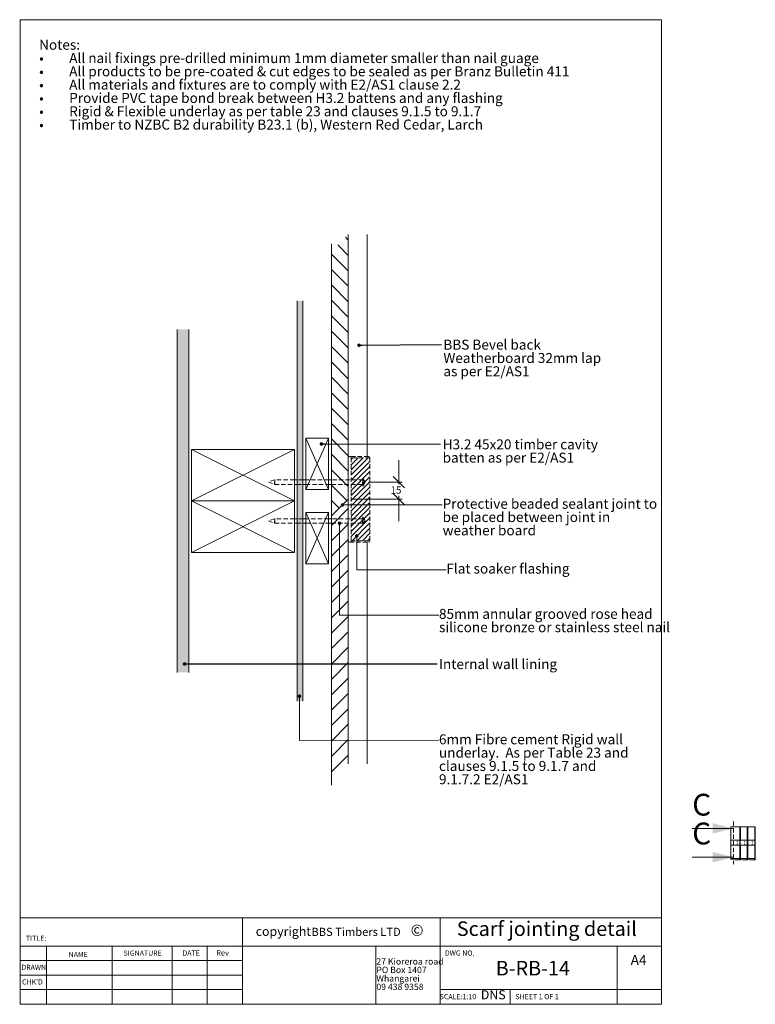
# Paper-space layout 'Sheet1' of a CAD drawing. Units: millimetres. Extents: x 18 to 232, y 5 to 292.
import ezdxf

# ---------------------------------------------------------------- set-up
doc = ezdxf.new("R2010")
doc.units = ezdxf.units.MM
doc.linetypes.add('HIDDEN', pattern=[1.905, 1.27, -0.635])
doc.styles.add('SLDTEXTSTYLE1', font='ARIAL.TTF', dxfattribs={"width": 0.948})
doc.styles.add('SLDTEXTSTYLE2', font='ARIAL.TTF', dxfattribs={"width": 0.948, "bigfont": 'bigfont'})
doc.styles.add('SLDTEXTSTYLE3', font='ARIALBD.TTF')
doc.styles.add('SLDTEXTSTYLE4', font='GOTHIC.TTF', dxfattribs={"width": 0.913})
doc.styles.get("Standard").update_dxf_attribs({"font": 'ARIAL.TTF'})
doc.dimstyles.new('SLDDIMSTYLE0', dxfattribs={"dimtxt": 2.116667, "dimasz": 3.302, "dimexe": 0, "dimexo": 0.0625, "dimgap": 0.529167, "dimtad": 0, "dimtih": 1, "dimtoh": 1, "dimlfac": 3, "dimrnd": 1e-09, "dimzin": 12, "dimdsep": 46, "dimtxsty": 'SLDTEXTSTYLE4', "dimblk1": 'OBLIQUE', "dimblk2": 'OBLIQUE', "dimsah": 1, "dimcen": 0.09, "dimadec": 0, "dimazin": 3, "dimtfac": 1, "dimtmove": 0, "dimatfit": 0, "dimldrblk": 'OBLIQUE', "dimfxl": 1, "dimfrac": 2, "dimtolj": 1, "dimtzin": 12, "dimarcsym": 0})
doc.dimstyles.new('SLDDIMSTYLE1', dxfattribs={"dimtxt": 0, "dimasz": 1.016, "dimexe": 0, "dimexo": 0.0625, "dimgap": 0, "dimtad": 0, "dimtih": 1, "dimtoh": 1, "dimdec": 0, "dimrnd": 1e-09, "dimzin": 0, "dimdsep": 46, "dimtxsty": 'Standard', "dimblk1": 'DOT', "dimblk2": 'DOT', "dimsah": 1, "dimcen": 0.09, "dimadec": 0, "dimazin": 0, "dimtfac": 1.016, "dimtdec": 0, "dimtofl": 0, "dimtmove": 0, "dimatfit": 3, "dimldrblk": 'DOT', "dimfxl": 1, "dimfrac": 2, "dimtolj": 1, "dimtzin": 0, "dimarcsym": 0})

# ---------------------------------------------------------------- blocks, each defined once
blk = doc.blocks.new('SW_NOTE_0')
at = {"color": 0, "linetype": 'Continuous', "lineweight": 0, "attachment_point": 1}
for s, insert, char_height, style in [('Notes:', (0, 3.75), 2.91, 'SLDTEXTSTYLE1'), ('All nail fixings pre-drilled minimum 1mm diameter smaller than nail guage', (8.77, -0.13), 2.9104, 'SLDTEXTSTYLE1'), ('•', (0, -0.13), 2.91, 'SLDTEXTSTYLE2'), ('•', (0, -4.01), 2.91, 'SLDTEXTSTYLE2'), ('All products to be pre-coated & cut edges to be sealed as per Branz Bulletin 411', (8.77, -4.01), 2.9104, 'SLDTEXTSTYLE1'), ('All materials and fixtures are to comply with E2/AS1 clause 2.2', (8.77, -7.89), 2.9104, 'SLDTEXTSTYLE1'), ('•', (0, -7.89), 2.91, 'SLDTEXTSTYLE2'), ('Provide PVC tape bond break between H3.2 battens and any flashing', (8.77, -11.77), 2.9104, 'SLDTEXTSTYLE1'), ('•', (0, -11.77), 2.91, 'SLDTEXTSTYLE2'), ('•', (0, -15.65), 2.91, 'SLDTEXTSTYLE2'), ('Rigid & Flexible underlay as per table 23 and clauses 9.1.5 to 9.1.7', (8.77, -15.65), 2.9104, 'SLDTEXTSTYLE1'), ('Timber to NZBC B2 durability B23.1 (b), Western Red Cedar, Larch', (8.77, -19.53), 2.9104, 'SLDTEXTSTYLE1'), ('•', (0, -19.53), 2.91, 'SLDTEXTSTYLE2')]:
    blk.add_mtext(s, dxfattribs=dict(at, insert=insert, char_height=char_height, style=style))
blk = doc.blocks.new('SW_NOTE_1')
at = {"color": 0, "linetype": 'Continuous', "lineweight": 0, "attachment_point": 1, "style": 'SLDTEXTSTYLE1'}
for s, insert, char_height in [('copyright  ', (0, 3.41), 2.6458), ('BBS Timbers LTD', (16.27, 3.14), 2.3813)]:
    blk.add_mtext(s, dxfattribs=dict(at, insert=insert, char_height=char_height))
blk = doc.blocks.new('SW_NOTE_2')
at = {"color": 0, "linetype": 'Continuous', "lineweight": 0, "attachment_point": 1, "style": 'SLDTEXTSTYLE1'}
for s, insert, char_height in [('27 Kioreroa road', (0, 2.39), 1.8521), ('Whangarei', (0, -2.55), 1.852), ('PO Box 1407', (0, -0.08), 1.8521), ('09 438 9358', (0, -5.02), 1.8521)]:
    blk.add_mtext(s, dxfattribs=dict(at, insert=insert, char_height=char_height))
blk = doc.blocks.new('_OBLIQUE')
at = {"color": 0, "linetype": 'ByBlock', "lineweight": -2}
blk.add_line((-0.5, -0.5), (0.5, 0.5), dxfattribs=at)
blk = doc.blocks.new('_D')
at = {"color": 7, "linetype": 'Continuous', "lineweight": 0}
for p, q in [((128.23, 157.18), (128.23, 163.53)), ((119.44, 157.18), (129.23, 157.18)), ((128.23, 157.18), (128.23, 156.57)), ((114.51, 152.18), (129.23, 152.18)), ((128.23, 152.18), (128.23, 153.21)), ((128.23, 152.18), (128.23, 145.83))]:
    blk.add_line(p, q, dxfattribs=at)
at = {"color": 7, "linetype": 'Continuous', "lineweight": 0, "xscale": 3.302, "yscale": 3.302}
for p, rotation in [((128.23, 157.18, -51.2), 270.0000000000002), ((128.23, 152.18, -51.2), 90.00000000000014)]:
    blk.add_blockref('_OBLIQUE', p, dxfattribs=dict(at, rotation=rotation))
at = {"color": 7, "linetype": 'Continuous', "lineweight": 0, "insert": (125.81, 155.92, -51.2), "char_height": 2.117, "attachment_point": 1, "style": 'SLDTEXTSTYLE4'}
blk.add_mtext('15', dxfattribs=at)
blk = doc.blocks.new('SW_NOTE_3')
at = {"color": 0, "linetype": 'Continuous', "lineweight": 0, "char_height": 2.9104, "attachment_point": 1, "style": 'SLDTEXTSTYLE1'}
for s, insert in [('H3.2 45x20 timber cavity ', (0.59, 1.44)), ('batten as per E2/AS1', (0.59, -2.44))]:
    blk.add_mtext(s, dxfattribs=dict(at, insert=insert))
blk = doc.blocks.new('_DOT')
at = {"color": 0, "linetype": 'ByBlock', "lineweight": -2}
blk.add_line((-0.5, 0), (-1, 0), dxfattribs=at)
at = {"color": 0, "linetype": 'ByBlock', "const_width": 0.5}
blk.add_lwpolyline([(-0.25, 0, 1), (0.25, 0, 1)], format="xyb", close=True, dxfattribs=at)
blk = doc.blocks.new('SW_NOTE_4')
at = {"color": 0, "linetype": 'Continuous', "lineweight": 0, "char_height": 2.9104, "attachment_point": 1, "style": 'SLDTEXTSTYLE1'}
for s, insert in [('BBS Bevel back', (0.51, 1.4)), ('Weatherboard 32mm lap', (0.51, -2.48)), ('as per E2/AS1', (0.51, -6.36))]:
    blk.add_mtext(s, dxfattribs=dict(at, insert=insert))
blk = doc.blocks.new('SW_NOTE_5')
at = {"color": 0, "linetype": 'Continuous', "lineweight": 0, "insert": (0.53, 1.37), "char_height": 2.9104, "attachment_point": 1, "style": 'SLDTEXTSTYLE1'}
blk.add_mtext('Internal wall lining', dxfattribs=at)
blk = doc.blocks.new('SW_NOTE_6')
at = {"color": 0, "linetype": 'Continuous', "lineweight": 0, "char_height": 2.9104, "attachment_point": 1, "style": 'SLDTEXTSTYLE1'}
for s, insert in [('Protective beaded sealant joint to', (0, 3.75)), ('be placed between joint in', (0, -0.13)), ('weather board', (0, -4.01))]:
    blk.add_mtext(s, dxfattribs=dict(at, insert=insert))
blk = doc.blocks.new('SW_NOTE_7')
at = {"color": 0, "linetype": 'Continuous', "lineweight": 0, "char_height": 2.9104, "attachment_point": 1, "style": 'SLDTEXTSTYLE1'}
for s, insert in [('85mm annular grooved rose head', (0, 3.75)), ('silicone bronze or stainless steel nail', (0, -0.13))]:
    blk.add_mtext(s, dxfattribs=dict(at, insert=insert))
blk = doc.blocks.new('SW_NOTE_8')
at = {"color": 0, "linetype": 'Continuous', "lineweight": 0, "char_height": 2.9104, "attachment_point": 1, "style": 'SLDTEXTSTYLE1'}
for s, insert in [('6mm Fibre cement Rigid wall', (0, 3.75)), ('underlay.  As per Table 23 and', (0, -0.13)), ('clauses 9.1.5 to 9.1.7 and', (0, -4.01)), ('9.1.7.2 E2/AS1', (0, -7.89))]:
    blk.add_mtext(s, dxfattribs=dict(at, insert=insert))

psp = doc.layouts.new('Sheet1')

# ---------------------------------------------------------------- hatches: boundary and pattern name
at = {"linetype": 'Continuous', "lineweight": 0}
h = psp.add_hatch(dxfattribs=at)
h.set_pattern_fill('ANSI31', angle=90, style=0)
h.paths.add_polyline_path([(108.6204, 147.3625), (113.5106, 152.1799), (113.5106, 229.3466), (108.6204, 224.5292)], flags=0)
h = psp.add_hatch(dxfattribs=at)
h.set_pattern_fill('DOTS', scale=0.5, style=0)
h.paths.add_polyline_path([(100.287, 210.0133), (98.6204, 210.0133), (98.6204, 93.3466), (100.287, 93.3466)], flags=0)
h = psp.add_hatch(dxfattribs=at)
h.set_pattern_fill('DOTS', scale=0.5, style=0)
h.paths.add_polyline_path([(66.9537, 201.6799), (63.6204, 201.6799), (63.6204, 101.6799), (66.9537, 101.6799)], flags=0)
at = {"linetype": 'Continuous'}
h = psp.add_hatch(dxfattribs=at)
h.set_pattern_fill('ANSI31', scale=0.333333, style=0)
h.paths.add_polyline_path([(119.8144, 140.0966), (119.8144, 164.2633), (114.3566, 164.2633), (114.3566, 140.0966)], flags=0)
at = {"linetype": 'Continuous', "lineweight": 0}
h = psp.add_hatch(dxfattribs=at)
h.set_pattern_fill('ANSI31', angle=5e-15, style=0)
h.paths.add_polyline_path([(108.6204, 70.1958), (113.5106, 75.0133), (113.5106, 152.1799), (108.6204, 147.3625)], flags=0)

# ---------------------------------------------------------------- linework, layer by layer
at = {"color": 7, "linetype": 'Continuous', "lineweight": 0}
for p, q in [((17.8, 292), (17.8, 5)), ((204.9404, 292), (17.8, 292)), ((204.9404, 4.9999), (204.9404, 292)), ((118.9934, 164.6799), (118.9934, 229.3466)), ((101.1204, 170.0133), (107.787, 155.0133)), ((107.787, 170.0133), (101.1204, 155.0133)), ((67.787, 166.6799), (97.787, 151.6799)), ((97.787, 166.6799), (67.787, 151.6799)), ((97.787, 151.6799), (67.787, 136.6799)), ((67.787, 151.6799), (97.787, 136.6799)), ((111.8136, 150.5082), (140.95, 150.5)), ((101.1204, 148.3466), (107.787, 133.3466)), ((107.787, 148.3466), (101.1204, 133.3466)), ((110.9424, 145.1799), (110.9424, 118.3821)), ((115.9953, 141.4934), (115.9953, 131.6074)), ((118.9934, 75.0133), (118.9934, 139.6799)), ((115.9953, 131.6074), (142.05, 131.6)), ((110.9424, 118.3821), (139.95, 118.4)), ((99.2866, 94.7506), (99.2866, 81.8173)), ((99.2866, 81.8173), (139.95, 81.9)), ((17.7404, 60.2499), (17.7404, 4.9999)), ((17.8, 60.25), (17.8, 5)), ((213.8712, 56.2054), (225.8712, 56.2054)), ((213.8712, 47.8054), (225.8712, 47.8054)), ((17.7404, 30.146), (140.2785, 30.146)), ((82.6334, 21.9159), (82.6334, 30.146)), ((140.2785, 30.146), (140.2785, 4.9999)), ((205, 30.146), (140.2785, 30.146)), ((204.893, 21.916), (17.693, 21.916)), ((25.493, 21.916), (25.493, 4.916)), ((44.5771, 21.916), (44.5771, 4.916)), ((62.092, 21.916), (62.092, 4.916)), ((72.293, 4.916), (72.293, 21.916)), ((82.6334, 4.9159), (82.6334, 21.9159)), ((121.5792, 21.916), (121.5792, 4.9999)), ((191.9404, 4.9999), (191.9404, 21.9999)), ((82.6334, 17.6659), (17.6334, 17.6659)), ((82.6334, 13.4159), (17.6334, 13.4159)), ((17.7404, 9.2189), (82.6334, 9.2189)), ((160.7406, 9.2189), (140.2785, 9.2189)), ((160.7324, 4.9159), (160.7406, 9.2189)), ((160.7406, 9.2189), (191.9404, 9.2189)), ((205, 9.187), (192, 9.187)), ((17.7404, 4.9999), (204.9404, 4.9999))]:
    psp.add_line(p, q, dxfattribs=at)
at = {"color": 7, "linetype": 'Continuous', "lineweight": 15}
for p, q in [((113.5106, 229.3466), (113.5106, 152.1799)), ((119.0182, 164.6799), (119.0182, 229.3218)), ((108.6204, 224.5292), (108.6204, 226.6705)), ((108.6204, 147.3625), (108.6204, 224.5292)), ((98.6204, 210.0133), (98.6204, 93.3466)), ((100.287, 210.0133), (100.287, 93.3466)), ((63.6204, 201.6799), (63.6204, 101.6799)), ((66.9537, 201.6799), (66.9537, 101.6799)), ((101.1204, 155.0133), (101.1204, 170.0133)), ((101.1204, 170.0133), (107.787, 170.0133)), ((107.787, 170.0133), (107.787, 155.0133)), ((67.787, 166.6799), (97.787, 166.6799)), ((67.787, 151.6799), (67.787, 166.6799)), ((97.787, 166.6799), (97.787, 151.6799)), ((113.5106, 164.2633), (113.5106, 140.0966)), ((118.441, 157.1799), (117.7931, 158.3323)), ((98.6204, 157.8466), (97.787, 157.8466)), ((97.787, 156.5133), (98.6204, 156.5133)), ((101.1204, 157.8466), (100.287, 157.8466)), ((100.287, 156.5133), (101.1204, 156.5133)), ((108.6204, 157.8466), (107.787, 157.8466)), ((107.787, 156.5133), (108.6204, 156.5133)), ((117.7931, 156.0276), (118.441, 157.1799)), ((107.787, 155.0133), (101.1204, 155.0133)), ((108.6204, 147.3625), (113.5106, 152.1799)), ((113.5106, 152.1799), (113.5106, 75.0133)), ((67.787, 136.6799), (67.787, 151.6799)), ((67.787, 151.6799), (97.787, 151.6799)), ((97.787, 151.6799), (97.787, 136.6799)), ((98.6204, 146.5133), (97.787, 146.5133)), ((101.1204, 146.5133), (100.287, 146.5133)), ((101.1204, 148.3466), (107.787, 148.3466)), ((101.1204, 133.3466), (101.1204, 148.3466)), ((107.787, 148.3466), (107.787, 133.3466)), ((108.6204, 146.5133), (107.787, 146.5133)), ((108.6204, 70.1958), (108.6204, 147.3625)), ((118.441, 145.8466), (117.7931, 146.999)), ((97.787, 145.1799), (98.6204, 145.1799)), ((100.287, 145.1799), (101.1204, 145.1799)), ((107.787, 145.1799), (108.6204, 145.1799)), ((117.7931, 144.6943), (118.441, 145.8466)), ((119.0182, 74.9885), (119.0182, 139.6799)), ((97.787, 136.6799), (67.787, 136.6799)), ((107.787, 133.3466), (101.1204, 133.3466)), ((108.6204, 68.8466), (108.6204, 70.1958)), ((225.0963, 52.7854), (225.0963, 56.6654)), ((227.7561, 56.6654), (225.0963, 56.6654)), ((229.9361, 56.6654), (227.7561, 56.6654)), ((227.7561, 52.0354), (227.7561, 56.6654)), ((227.8718, 56.5654), (227.8718, 51.9354)), ((227.9182, 56.2954), (227.8718, 56.5654)), ((227.9182, 52.7854), (227.9182, 56.2954)), ((232.1161, 56.6654), (229.9361, 56.6654)), ((229.9361, 52.0354), (229.9361, 56.6654)), ((230.0518, 56.5654), (230.0518, 51.9354)), ((230.0982, 56.2954), (230.0518, 56.5654)), ((230.0982, 52.7854), (230.0982, 56.2954)), ((232.1161, 52.0354), (232.1161, 56.6654)), ((232.2318, 56.5654), (232.2318, 51.9354)), ((232.2782, 56.2954), (232.2318, 56.5654)), ((232.2782, 51.6654), (232.2782, 56.2954)), ((227.7475, 52.7604), (225.0877, 52.7604)), ((225.0877, 51.3104), (225.0877, 52.7604)), ((227.7518, 52.7854), (225.092, 52.7854)), ((227.7475, 52.7604), (227.7475, 51.3104)), ((227.7561, 52.7604), (227.7561, 51.3104)), ((227.7561, 47.4054), (227.7561, 52.0354)), ((227.8718, 51.9354), (227.8718, 47.3054)), ((227.9105, 51.7106), (227.8718, 51.9354)), ((229.9318, 52.7854), (227.9148, 52.7854)), ((229.9275, 52.7604), (229.9275, 51.3104)), ((229.9361, 52.7604), (229.9361, 51.3104)), ((229.9361, 47.4054), (229.9361, 52.0354)), ((230.0518, 51.9354), (230.0905, 51.7106)), ((230.0518, 51.9354), (230.0518, 47.3054)), ((232.1118, 52.7854), (230.0948, 52.7854)), ((232.1075, 52.7604), (232.1075, 51.3104)), ((232.1161, 52.7604), (232.1161, 51.3104)), ((232.1161, 47.4054), (232.1161, 52.0354)), ((232.2318, 51.9354), (232.2318, 47.3054)), ((232.2782, 51.6654), (232.2318, 51.9354)), ((225.0877, 51.3104), (227.7475, 51.3104)), ((225.092, 51.2854), (227.7518, 51.2854)), ((225.0963, 47.4054), (225.0963, 51.2854)), ((227.9148, 51.2854), (229.9318, 51.2854)), ((227.9182, 47.0354), (227.9182, 51.2854)), ((230.0948, 51.2854), (232.1118, 51.2854)), ((230.0982, 47.0354), (230.0982, 51.2854)), ((232.2782, 47.0354), (232.2782, 51.6654)), ((225.0963, 47.4054), (225.1239, 47.2448)), ((227.7561, 47.4054), (225.0963, 47.4054)), ((226.342, 47.0354), (225.1239, 47.2448)), ((226.342, 47.0354), (227.5636, 47.0354)), ((227.668, 47.1154), (227.5498, 47.1154)), ((227.5498, 47.1154), (227.5636, 47.0354)), ((227.5636, 47.0354), (227.5636, 47.1154)), ((227.6818, 47.0354), (227.668, 47.1154)), ((227.6818, 47.0354), (227.9182, 47.0354)), ((227.8718, 47.3054), (227.9182, 47.0354)), ((229.9361, 47.4054), (227.9182, 47.4054)), ((228.522, 47.0354), (227.9182, 47.1392)), ((228.522, 47.0354), (229.7436, 47.0354)), ((229.848, 47.1154), (229.7298, 47.1154)), ((229.7298, 47.1154), (229.7436, 47.0354)), ((229.7436, 47.0354), (229.7436, 47.1154)), ((229.8618, 47.0354), (229.848, 47.1154)), ((229.8618, 47.0354), (230.0982, 47.0354)), ((230.0518, 47.3054), (230.0982, 47.0354)), ((232.1161, 47.4054), (230.0982, 47.4054)), ((230.702, 47.0354), (230.0982, 47.1392)), ((230.702, 47.0354), (231.9236, 47.0354)), ((232.028, 47.1154), (231.9098, 47.1154)), ((231.9098, 47.1154), (231.9236, 47.0354)), ((231.9236, 47.0354), (231.9236, 47.1154)), ((232.0418, 47.0354), (232.028, 47.1154)), ((232.0418, 47.0354), (232.2782, 47.0354)), ((232.2318, 47.3054), (232.2782, 47.0354))]:
    psp.add_line(p, q, dxfattribs=at)
at = {"color": 7, "linetype": 'HIDDEN', "lineweight": 0}
for p, q in [((119.4039, 164.6799), (113.9336, 164.6799)), ((114.3566, 164.2633), (114.3566, 140.0966)), ((119.8144, 164.2633), (114.3566, 164.2633)), ((119.8144, 164.2633), (119.8144, 140.0966)), ((92.0423, 157.8463), (90.2198, 157.1799)), ((90.2198, 157.1799), (92.0423, 156.5136)), ((97.787, 157.8466), (92.0442, 157.8466)), ((92.0442, 156.5133), (97.787, 156.5133)), ((100.287, 157.8466), (98.6204, 157.8466)), ((98.6204, 156.5133), (100.287, 156.5133)), ((107.787, 157.8466), (101.1204, 157.8466)), ((101.1204, 156.5133), (107.787, 156.5133)), ((117.7769, 157.8466), (108.6204, 157.8466)), ((108.6204, 156.5133), (117.7769, 156.5133)), ((92.0423, 146.5129), (90.2198, 145.8466)), ((97.787, 146.5133), (92.0442, 146.5133)), ((100.287, 146.5133), (98.6204, 146.5133)), ((107.787, 146.5133), (101.1204, 146.5133)), ((117.7769, 146.5133), (108.6204, 146.5133)), ((90.2198, 145.8466), (92.0423, 145.1803)), ((92.0442, 145.1799), (97.787, 145.1799)), ((98.6204, 145.1799), (100.287, 145.1799)), ((101.1204, 145.1799), (107.787, 145.1799)), ((108.6204, 145.1799), (117.7769, 145.1799)), ((113.9336, 139.6799), (119.4039, 139.6799)), ((114.3566, 140.0966), (119.8144, 140.0966)), ((225.8712, 58.2054), (225.8712, 45.8054))]:
    psp.add_line(p, q, dxfattribs=at)
at = {"color": 8, "linetype": 'Continuous', "lineweight": 15}
for p, q in [((229.9275, 52.7604), (227.9105, 52.7604)), ((232.1075, 52.7604), (230.0905, 52.7604)), ((227.9105, 51.3104), (229.9275, 51.3104)), ((230.0905, 51.3104), (232.1075, 51.3104))]:
    psp.add_line(p, q, dxfattribs=at)
at = {"color": 7, "linetype": 'HIDDEN', "lineweight": 0, "flags": 128}
for points in [[(117.7867, 156.0184), (117.7684, 156.0173), (117.7353, 156.1115), (117.7067, 156.3216), (117.6857, 156.6247), (117.6746, 156.9879), (117.6746, 157.372), (117.6857, 157.7352), (117.7067, 158.0383), (117.7353, 158.2483), (117.7684, 158.3426), (117.7867, 158.3414)], [(92.1035, 157.1799), (92.099, 156.9248), (92.0861, 156.7085), (92.0669, 156.564), (92.0442, 156.5133), (92.0215, 156.564), (92.0023, 156.7085), (91.9894, 156.9248), (91.9849, 157.1799), (91.9894, 157.4351), (92.0023, 157.6513), (92.0215, 157.7959), (92.0442, 157.8466), (92.0669, 157.7959), (92.0861, 157.6513), (92.099, 157.4351), (92.1035, 157.1799)], [(117.7867, 156.5224), (117.7769, 156.5133), (117.7543, 156.564), (117.735, 156.7085), (117.7222, 156.9248), (117.7177, 157.1799), (117.7222, 157.4351), (117.735, 157.6513), (117.7543, 157.7959), (117.7769, 157.8466), (117.7867, 157.8375)], [(92.1035, 145.8466), (92.099, 145.5915), (92.0861, 145.3752), (92.0669, 145.2307), (92.0442, 145.1799), (92.0215, 145.2307), (92.0023, 145.3752), (91.9894, 145.5915), (91.9849, 145.8466), (91.9894, 146.1017), (92.0023, 146.318), (92.0215, 146.4625), (92.0442, 146.5133), (92.0669, 146.4625), (92.0861, 146.318), (92.099, 146.1017), (92.1035, 145.8466)], [(117.7867, 144.6851), (117.7684, 144.6839), (117.7353, 144.7782), (117.7067, 144.9883), (117.6857, 145.2913), (117.6746, 145.6546), (117.6746, 146.0386), (117.6857, 146.4019), (117.7067, 146.705), (117.7353, 146.915), (117.7684, 147.0093), (117.7867, 147.0081)], [(117.7867, 145.189), (117.7769, 145.1799), (117.7543, 145.2307), (117.735, 145.3752), (117.7222, 145.5915), (117.7177, 145.8466), (117.7222, 146.1017), (117.735, 146.318), (117.7543, 146.4625), (117.7769, 146.5133), (117.7867, 146.5042)]]:
    psp.add_lwpolyline(points, dxfattribs=at)
at = {"color": 7, "linetype": 'Continuous', "lineweight": 0}
for centre, start, end in [((119.4008, 164.2664), 359.573447, 89.567079), ((119.4008, 140.0935), 270.433128, 0.426517)]:
    psp.add_arc(centre, 0.4136, start, end, dxfattribs=at)
at = {"color": 7, "linetype": 'Continuous', "lineweight": 15}
for centre, radius, start, end in [((113.9262, 157.4446), 3.9633, 356.171075, 13.078484), ((115.3883, 157.3263), 2.4523, 356.578782, 12.032802), ((115.3883, 157.0336), 2.4523, 347.967197, 3.421218), ((114.4545, 156.8725), 3.4399, 345.623449, 5.126992), ((113.9262, 146.1113), 3.9633, 356.171082, 13.078475), ((115.3883, 145.9929), 2.4523, 356.578834, 12.032739), ((115.3883, 145.7003), 2.4523, 347.967184, 3.421227), ((114.4546, 145.5392), 3.4398, 345.62337, 5.127063), ((225.1273, 52.7664), 0.04, 151.777685, 188.712033), ((227.0571, 52.3355), 0.0699, 95.51894, 180.102939), ((227.0571, 52.3352), 0.0699, 179.880084, 264.498039), ((227.0571, 51.6555), 0.0699, 95.518966, 180.102926), ((227.7871, 52.7664), 0.04, 151.777067, 188.712652), ((227.7165, 52.7664), 0.04, 351.287664, 28.223944), ((229.2371, 52.3355), 0.0699, 95.518511, 180.103637), ((229.2371, 52.3352), 0.0699, 179.87956, 264.498294), ((229.2371, 51.6555), 0.0699, 95.518537, 180.103624), ((229.9671, 52.7664), 0.04, 151.77576, 188.713295), ((229.8965, 52.7664), 0.04, 351.287506, 28.223439), ((231.4171, 52.3355), 0.0699, 95.518397, 180.10375), ((231.4171, 52.3352), 0.0699, 179.879489, 264.498365), ((231.4171, 51.6555), 0.0699, 95.518424, 180.103737), ((232.1471, 52.7664), 0.04, 151.775922, 188.713185), ((232.0765, 52.7664), 0.04, 351.286818, 28.22407), ((225.1273, 51.3043), 0.04, 171.288075, 208.22215), ((227.0571, 51.6552), 0.0699, 179.87995, 264.498219), ((227.7871, 51.3043), 0.04, 171.287456, 208.222768), ((227.7165, 51.3043), 0.04, 331.776221, 8.712227), ((229.2371, 51.6552), 0.0699, 179.879427, 264.498473), ((229.9671, 51.3043), 0.04, 171.286814, 208.224074), ((229.8965, 51.3043), 0.04, 331.776727, 8.712385), ((231.4171, 51.6552), 0.0699, 179.879355, 264.498544), ((232.1471, 51.3043), 0.04, 171.286924, 208.223913), ((232.0765, 51.3043), 0.04, 331.776096, 8.713073)]:
    psp.add_arc(centre, radius, start, end, dxfattribs=at)
for centre, major_axis, ratio, start_param, end_param in [((117.3516, 227.6799), (1.6605, 1.6605), 0.08660939, 6.19679151, 6.36957911), ((227.7733, 56.5654), (-0.0765, 0.0765), 0.84058782, 4.01338461, 5.58418094), ((229.9533, 56.5654), (-0.0765, 0.0765), 0.84058782, 4.01338461, 5.58418094), ((232.1333, 56.5654), (-0.0765, 0.0765), 0.84058782, 4.01338461, 5.58418094), ((227.7733, 51.9354), (-0.0765, 0.0765), 0.84058782, 4.01338461, 5.58418094), ((227.7733, 51.9354), (-0.0765, 0.0765), 0.84058782, 4.01338461, 5.58418094), ((229.9533, 51.9354), (-0.0765, 0.0765), 0.84058782, 4.01338461, 5.58418094), ((229.9533, 51.9354), (-0.0765, 0.0765), 0.84058782, 4.01338461, 5.58418094), ((232.1333, 51.9354), (-0.0765, 0.0765), 0.84058782, 4.01338461, 5.58418094), ((232.1333, 51.9354), (-0.0765, 0.0765), 0.84058782, 4.01338461, 5.58418094), ((227.7733, 47.3054), (-0.0765, 0.0765), 0.84058782, 4.01338461, 5.58418094), ((229.9533, 47.3054), (-0.0765, 0.0765), 0.84058782, 4.01338461, 5.58418094), ((232.1333, 47.3054), (-0.0765, 0.0765), 0.84058782, 4.01338461, 5.58418094)]:
    psp.add_ellipse(centre, major_axis=major_axis, ratio=ratio, start_param=start_param, end_param=end_param, dxfattribs=at)
at = {"color": 7, "linetype": 'Continuous', "lineweight": 0}
for centre, major_axis, start_param, end_param in [((113.9336, 164.2633), (-0.423, 0), 4.71238898, 6.28318531), ((113.9336, 164.2633), (0.423, 0), 0, 1.57079633), ((113.9336, 140.0966), (0.423, 0), 3.14159265, 4.71238898), ((113.9336, 140.0966), (-0.423, 0), 1.57079633, 3.14159265)]:
    psp.add_ellipse(centre, major_axis=major_axis, ratio=0.98510933, start_param=start_param, end_param=end_param, dxfattribs=at)
for points in [[(225.8712, 56.2054), (219.8712, 57.7054), (219.8712, 54.7054)], [(225.8712, 47.8054), (219.8712, 49.3054), (219.8712, 46.3054)]]:
    psp.add_solid(points, dxfattribs=at)

# ---------------------------------------------------------------- block references
for name, p in [('SW_NOTE_0', (23.3141, 282.4033)), ('SW_NOTE_4', (140.75, 197.3)), ('SW_NOTE_3', (140.45, 168.2)), ('SW_NOTE_6', (141.0396, 148.5679)), ('SW_NOTE_7', (139.9758, 116.4534)), ('SW_NOTE_5', (139.45, 104.2)), ('SW_NOTE_8', (139.9758, 79.877)), ('SW_NOTE_1', (86.5027, 24.0944)), ('SW_NOTE_2', (121.711, 15.9546))]:
    psp.add_blockref(name, p, dxfattribs=at)
at = {"color": 7, "linetype": 'Continuous', "lineweight": 0, "xscale": 1.016, "yscale": 1.016}
for p, rotation in [((111.8136, 150.5082, 52.9778), 179.983827160592), ((110.9424, 145.1799, 33.8247), 90.0000000000004), ((115.9953, 141.4934, 43.5884), 90.00000000000057), ((99.2866, 94.7506, 52.9778), 89.99999999999979)]:
    psp.add_blockref('_DOT', p, dxfattribs=dict(at, rotation=rotation))

# ---------------------------------------------------------------- texts
at = {"color": 7, "linetype": 'Continuous', "lineweight": 0}
for s, insert, char_height, attachment_point, style in [('Flat soaker flashing', (142.1381, 133.4189), 2.910417, 1, 'SLDTEXTSTYLE1'), ('Scarf jointing detail', (171.4424, 29.084), 4.233333, 2, 'SLDTEXTSTYLE1'), ('©', (131.7205, 28.162), 3.2971, 1, 'SLDTEXTSTYLE3'), ('TITLE:', (19.4508, 24.9297), 1.5, 1, 'SLDTEXTSTYLE1'), ('NAME', (31.9083, 20.2153), 1.5, 1, 'SLDTEXTSTYLE1'), ('SIGNATURE', (47.9406, 20.5965), 1.5, 1, 'SLDTEXTSTYLE1'), ('DATE', (65.1217, 20.6109), 1.5, 1, 'SLDTEXTSTYLE1'), ('DWG NO.', (141.694, 20.6109), 1.5, 1, 'SLDTEXTSTYLE1'), ('B-RB-14', (167.3602, 17.5726), 4.23333, 2, 'SLDTEXTSTYLE1'), ('A4', (195.921, 19.3004), 2.91042, 1, 'SLDTEXTSTYLE1'), ('DRAWN', (18.1191, 16.4644), 1.5, 1, 'SLDTEXTSTYLE1'), ("CHK'D", (18.3174, 12.1891), 1.5, 1, 'SLDTEXTSTYLE1'), ('DNS', (152.1984, 9.0148), 2.64583, 1, 'SLDTEXTSTYLE1'), ('SCALE:1:10', (140.1907, 7.9001), 1.5, 1, 'SLDTEXTSTYLE1'), ('SHEET 1 OF 1', (162.2783, 7.9001), 1.5, 1, 'SLDTEXTSTYLE1')]:
    psp.add_mtext(s, dxfattribs=dict(at, insert=insert, char_height=char_height, attachment_point=attachment_point, style=style))
at = {"color": 7, "linetype": 'Continuous', "char_height": 6.35, "attachment_point": 1, "style": 'SLDTEXTSTYLE4'}
for insert in [(213.8712, 66.2901), (213.8712, 57.8901)]:
    psp.add_mtext('C', dxfattribs=dict(at, insert=insert))
at = {"color": 9, "linetype": 'Continuous', "lineweight": 0, "true_color": 0xc0c0c0, "insert": (74.9912, 20.7072), "char_height": 1.5875, "attachment_point": 1, "style": 'SLDTEXTSTYLE1'}
psp.add_mtext('Rev', dxfattribs=at)

# ---------------------------------------------------------------- dimensions: what is measured, and where the dimension line sits
at = {"color": 7, "linetype": 'Continuous', "lineweight": 0}
dim = psp.add_linear_dim(base=(128.2296, 152.1799), p1=(118.441, 157.1799), p2=(113.5106, 152.1799), angle=90, dimstyle='SLDDIMSTYLE0', dxfattribs=at)
dim.commit()
dim.dimension.update_dxf_attribs({"geometry": '_D', "text_midpoint": (128.2296, 154.8932), "dimtype": 160})

# ---------------------------------------------------------------- leaders
for points in [[(116.6543, 197.0743), (140.75, 197.3)], [(105.6699, 168.2953), (140.45, 168.2)], [(65.7389, 104.1644), (139.45, 104.2)]]:
    psp.add_leader(points, dimstyle='SLDDIMSTYLE1', dxfattribs=at)

doc.saveas('drawing.dxf')
